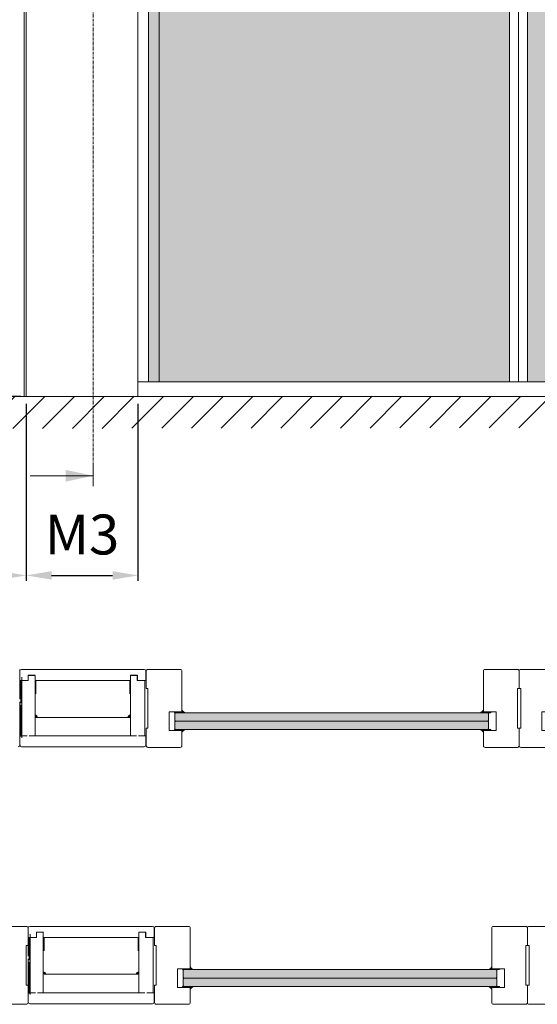
# Model space of a CAD drawing. Extents: x 10865 to 41339, y 5363 to 9509.
# Drawn here: x 16406 to 16584, y 6541 to 6880 of the extents above; entities that cross this region are included whole.
import ezdxf

# ---------------------------------------------------------------- set-up
doc = ezdxf.new("R2010")
doc.units = 0
doc.header["$LTSCALE"] = 2.5
doc.linetypes.add('ISO_10', pattern=[6.5, 4, -1, 0.5, -1])
doc.layers.get('0').update_dxf_attribs({"linetype": 'CONTINUOUS'})
doc.layers.get('Defpoints').update_dxf_attribs({"linetype": 'CONTINUOUS'})
for name, color, linetype, lineweight in [('E7', 7, 'CONTINUOUS', 70), ('Leng', 76, 'CONTINUOUS', 35), ('Piirjoon', 5, 'CONTINUOUS', 35), ('Piirjoon05', 5, 'CONTINUOUS', 35), ('Raamjoon035', 5, 'CONTINUOUS', 35)]:
    doc.layers.add(name, color=color, linetype=linetype, lineweight=lineweight)
for name, color, linetype in [('HSHSSYM-MM', 1, 'CONTINUOUS'), ('INLOOK-10', 6, 'CONTINUOUS'), ('STG-CON-25', 2, 'CONTINUOUS'), ('Tihend', 7, 'CONTINUOUS'), ('X-COM-FRAME', 2, 'CONTINUOUS')]:
    doc.layers.add(name, color=color, linetype=linetype)
doc.styles.add('SIMPLEX', font='simplex')
doc.dimstyles.new('nordic-1-35-0', dxfattribs={"dimscale": 2.5, "dimtxt": 3, "dimasz": 2.5, "dimexe": 0.75, "dimexo": 1, "dimgap": 1.1, "dimtad": 0, "dimdec": 1, "dimdsep": 46, "dimtxsty": 'SIMPLEX', "dimcen": 2.5, "dimclrd": 3, "dimclre": 3, "dimclrt": 3, "dimadec": 0, "dimazin": 0, "dimtfac": 1, "dimtdec": 1, "dimtofl": 0, "dimtmove": 0, "dimatfit": 3, "dimfxl": 1, "dimtvp": 1, "dimtolj": 1, "dimtzin": 0, "dimarcsym": 0})

# ---------------------------------------------------------------- blocks, each defined once
blk = doc.blocks.new('*D163')
at = {"layer": 'Defpoints', "color": 0, "linetype": 'Continuous', "lineweight": 15, "transparency": 16777216}
for p in [(16278.18, 6750.29), (16408.43, 6750.29), (16278.18, 6688.7)]:
    blk.add_point(p, dxfattribs=at)
at = {"layer": 'E7', "color": 3, "linetype": 'Continuous', "lineweight": -2, "transparency": 16777216}
for p, q in [((16278.18, 6747.79), (16278.18, 6686.83)), ((16408.43, 6747.79), (16408.43, 6686.83)), ((16399.68, 6688.7), (16286.93, 6688.7))]:
    blk.add_line(p, q, dxfattribs=at)
at = {"layer": 'E7', "color": 3, "linetype": 'Continuous', "lineweight": 15, "transparency": 16777216}
for points in [[(16286.93, 6690.16), (16286.93, 6687.24), (16278.18, 6688.7)], [(16399.68, 6690.16), (16399.68, 6687.24), (16408.43, 6688.7)]]:
    blk.add_solid(points, dxfattribs=at)
at = {"layer": 'E7', "color": 3, "linetype": 'Continuous', "lineweight": 15, "transparency": 16777216, "insert": (16343.3, 6702.94), "char_height": 15, "attachment_point": 5, "style": 'SIMPLEX'}
blk.add_mtext('\\A1;{\\fCalibri|b0|i0|c0|p34;\\H0.91667x;\\C256;M9 tai M10}', dxfattribs=at)
blk = doc.blocks.new('*D165')
at = {"layer": 'Defpoints', "color": 0, "linetype": 'Continuous', "lineweight": 15, "transparency": 16777216}
for p in [(16408.43, 6750.29), (16446.92, 6750.29), (16446.92, 6688.7)]:
    blk.add_point(p, dxfattribs=at)
at = {"layer": 'E7', "color": 3, "linetype": 'Continuous', "lineweight": -2, "transparency": 16777216}
for p, q in [((16408.43, 6747.79), (16408.43, 6686.83)), ((16446.92, 6747.79), (16446.92, 6686.83)), ((16417.18, 6688.7), (16438.17, 6688.7))]:
    blk.add_line(p, q, dxfattribs=at)
at = {"layer": 'E7', "color": 3, "linetype": 'Continuous', "lineweight": 15, "transparency": 16777216}
for points in [[(16417.18, 6690.16), (16417.18, 6687.24), (16408.43, 6688.7)], [(16438.17, 6690.16), (16438.17, 6687.24), (16446.92, 6688.7)]]:
    blk.add_solid(points, dxfattribs=at)
at = {"layer": 'E7', "color": 3, "linetype": 'Continuous', "lineweight": 15, "transparency": 16777216, "insert": (16427.67, 6702.79), "char_height": 15, "attachment_point": 5, "style": 'SIMPLEX'}
blk.add_mtext('\\A1;{\\fCalibri|b0|i0|c0|p34;\\H0.91667x;\\C256;M3}', dxfattribs=at)
blk = doc.blocks.new('*D176')
at = {"layer": 'Defpoints', "color": 0, "linetype": 'Continuous', "lineweight": 15, "transparency": 16777216}
for p in [(16408.43, 7052.75), (16214.41, 6750.29), (16409.15, 6750.29)]:
    blk.add_point(p, dxfattribs=at)
at = {"layer": 'E7', "color": 3, "linetype": 'Continuous', "lineweight": -2, "transparency": 16777216}
for p, q in [((16405.93, 7052.75), (16212.54, 7052.75)), ((16214.41, 7044), (16214.41, 6759.04)), ((16406.65, 6750.29), (16212.54, 6750.29))]:
    blk.add_line(p, q, dxfattribs=at)
at = {"layer": 'E7', "color": 3, "linetype": 'Continuous', "lineweight": 15, "transparency": 16777216}
for points in [[(16212.95, 7044), (16215.87, 7044), (16214.41, 7052.75)], [(16212.95, 6759.04), (16215.87, 6759.04), (16214.41, 6750.29)]]:
    blk.add_solid(points, dxfattribs=at)
at = {"layer": 'E7', "color": 3, "linetype": 'Continuous', "lineweight": 15, "transparency": 16777216, "insert": (16200.46, 6901.52), "char_height": 15, "attachment_point": 5, "rotation": 90, "style": 'SIMPLEX'}
blk.add_mtext('\\A1;{\\fCalibri|b0|i0|c0|p34;\\H0.91667x;\\C256;M21}', dxfattribs=at)

msp = doc.modelspace()

# ---------------------------------------------------------------- hatches: boundary and pattern name
at = {"layer": 'E7', "linetype": 'Continuous', "lineweight": 15}
h = msp.add_hatch(color=256, dxfattribs=at)
h.set_gradient(color1=(127, 223, 255), one_color=1, tint=1, name='HEMISPHERICAL')
h.paths.add_polyline_path([(16545.06, 7119.43), (16450.54, 7119.43), (16450.54, 7079.76), (16545.06, 7079.76)])
h.paths.add_polyline_path([(16545.06, 7079.76), (16450.54, 7079.76), (16450.54, 6988.95), (16545.06, 6988.95)])
h.paths.add_polyline_path([(16545.06, 6988.95), (16450.54, 6988.95), (16450.54, 6755.35), (16545.06, 6755.35)])
h.paths.add_polyline_path([(16574.81, 7079.76), (16574.81, 7119.43), (16545.06, 7119.43), (16545.06, 7079.76)])
h.paths.add_polyline_path([(16574.81, 6988.95), (16574.81, 7079.76), (16545.06, 7079.76), (16545.06, 6988.95)])
h.paths.add_polyline_path([(16574.81, 6755.35), (16574.81, 6988.95), (16545.06, 6988.95), (16545.06, 6755.35)])
h.paths.add_polyline_path([(16701.58, 6755.35), (16701.58, 6988.95), (16580.97, 6988.95), (16580.97, 6755.35)])
h.paths.add_polyline_path([(16707.74, 6988.95), (16707.74, 6755.35), (16830.85, 6755.35), (16830.85, 6988.95)])
h.paths.add_polyline_path([(16707.74, 7079.76), (16707.74, 6988.95), (16830.85, 6988.95), (16830.85, 7079.76)])
h.paths.add_polyline_path([(16701.58, 6988.95), (16701.58, 7079.76), (16580.97, 7079.76), (16580.97, 6988.95)])
h.paths.add_polyline_path([(16707.74, 7119.43), (16707.74, 7079.76), (16830.85, 7079.76), (16830.85, 7119.43)])
h.paths.add_polyline_path([(16701.58, 7079.76), (16701.58, 7119.43), (16580.97, 7119.43), (16580.97, 7079.76)])
h = msp.add_hatch(dxfattribs=at)
h.set_pattern_fill('BRASS', color=256, scale=0.029153, angle=180)
h.set_pattern_definition([(180, (16358.72204, 991.9065), (-1e-16, -0.1851229206), []), (180, (16358.72204, 991.81394), (-1e-16, -0.1851229206), [0.0925614603, -0.04628073])])
h.paths.add_polyline_path([(16461.77, 6641.75), (16461.77, 6641.45), (16459.44, 6641.45), (16459.44, 6641.75)])
h = msp.add_hatch(color=256, dxfattribs=at)
h.set_gradient(color1=(127, 223, 255), color2=(127, 223, 255), tint=1)
h.paths.add_polyline_path([(16567.6, 6639.99), (16567.6, 6641.21), (16567.35, 6641.45), (16459.89, 6641.45), (16459.65, 6641.21), (16459.65, 6639.99)])
h.paths.add_polyline_path([(16567.35, 6638.54), (16567.6, 6638.78), (16567.6, 6639.99), (16459.65, 6639.99), (16459.65, 6638.78), (16459.89, 6638.54)])
h = msp.add_hatch(dxfattribs=at)
h.set_pattern_fill('DOTS', color=256, scale=0.058306, style=0)
h.set_pattern_definition([(360, (16358.72204, 991.9065), (0.0462807301, 0.0925614603), [0, -0.0925614603])])
edge = h.paths.add_edge_path()
edge.add_line((16462.09, 6641.45), (16463.06, 6641.45))
edge.add_arc((16464.48, 6643.93), 2.86, 573.0986, 600.226, ccw=False)
edge.add_line((16462.09, 6642.37), (16462.09, 6641.45))
h = msp.add_hatch(dxfattribs=at)
h.set_pattern_fill('DOTS', color=256, scale=0.058306, style=0)
h.set_pattern_definition([(360, (16377.31275, 991.9065), (0.0462807301, 0.0925614603), [0, -0.0925614603])])
edge = h.paths.add_edge_path()
edge.add_line((16565.77, 6641.45), (16564.79, 6641.45))
edge.add_arc((16563.38, 6643.93), 2.86, -60.226, -33.0986)
edge.add_line((16565.77, 6642.37), (16565.77, 6641.45))
h = msp.add_hatch(dxfattribs=at)
h.set_pattern_fill('BRASS', color=256, scale=0.029153, angle=180)
h.set_pattern_definition([(180, (16377.31275, 991.9065), (-1e-16, -0.1851229206), []), (180, (16377.31275, 991.81394), (-1e-16, -0.1851229206), [0.0925614603, -0.04628073])])
h.paths.add_polyline_path([(16566.09, 6641.75), (16566.09, 6641.45), (16568.42, 6641.45), (16568.42, 6641.75)])
h = msp.add_hatch(color=256, dxfattribs=at)
h.set_gradient(color1=(127, 223, 255), color2=(127, 223, 255), tint=1)
h.paths.add_polyline_path([(16567.6, 6637.08), (16567.6, 6638.29), (16567.35, 6638.54), (16459.89, 6638.54), (16459.65, 6638.29), (16459.65, 6637.08)])
h.paths.add_polyline_path([(16567.35, 6635.62), (16567.6, 6635.86), (16567.6, 6637.08), (16459.65, 6637.08), (16459.65, 6635.86), (16459.89, 6635.62)])
h = msp.add_hatch(dxfattribs=at)
h.set_pattern_fill('BRASS', color=256, scale=0.029153, angle=180)
h.set_pattern_definition([(180, (16358.72204, 994.5886), (-1e-16, -0.1851229206), []), (180, (16358.72204, 994.49604), (-1e-16, -0.1851229206), [0.0925614603, -0.04628073])])
h.paths.add_polyline_path([(16461.77, 6635.32), (16461.77, 6635.62), (16459.44, 6635.62), (16459.44, 6635.32)])
h = msp.add_hatch(dxfattribs=at)
h.set_pattern_fill('DOTS', color=256, scale=0.058306, style=0)
h.set_pattern_definition([(360, (16358.72204, 994.5886), (0.0462807301, 0.0925614603), [0, -0.0925614603])])
edge = h.paths.add_edge_path()
edge.add_line((16462.09, 6635.62), (16463.06, 6635.62))
edge.add_arc((16464.48, 6633.14), 2.86, 479.774, 506.9014)
edge.add_line((16462.09, 6634.7), (16462.09, 6635.62))
h = msp.add_hatch(dxfattribs=at)
h.set_pattern_fill('DOTS', color=256, scale=0.058306, style=0)
h.set_pattern_definition([(360, (16377.31275, 994.5886), (0.0462807301, 0.0925614603), [0, -0.0925614603])])
edge = h.paths.add_edge_path()
edge.add_line((16565.77, 6635.62), (16564.79, 6635.62))
edge.add_arc((16563.38, 6633.14), 2.86, 33.0986, 60.226, ccw=False)
edge.add_line((16565.77, 6634.7), (16565.77, 6635.62))
h = msp.add_hatch(dxfattribs=at)
h.set_pattern_fill('BRASS', color=256, scale=0.029153, angle=180)
h.set_pattern_definition([(180, (16377.31275, 994.5886), (-1e-16, -0.1851229206), []), (180, (16377.31275, 994.49604), (-1e-16, -0.1851229206), [0.0925614603, -0.04628073])])
h.paths.add_polyline_path([(16566.09, 6635.32), (16566.09, 6635.62), (16568.42, 6635.62), (16568.42, 6635.32)])
h = msp.add_hatch(dxfattribs=at)
h.set_pattern_fill('BRASS', color=256, scale=0.029153, angle=180)
h.set_pattern_definition([(180, (16361.58934, 903.45175), (-1e-16, -0.1851229206), []), (180, (16361.58934, 903.35919), (-1e-16, -0.1851229206), [0.0925614603, -0.04628073])])
h.paths.add_polyline_path([(16464.64, 6553.3), (16464.64, 6553), (16462.3, 6553), (16462.3, 6553.3)])
h = msp.add_hatch(color=256, dxfattribs=at)
h.set_gradient(color1=(127, 223, 255), color2=(127, 223, 255), tint=1)
h.paths.add_polyline_path([(16570.46, 6551.54), (16570.46, 6552.75), (16570.22, 6553), (16462.76, 6553), (16462.51, 6552.75), (16462.51, 6551.54)])
h.paths.add_polyline_path([(16570.22, 6550.08), (16570.46, 6550.33), (16570.46, 6551.54), (16462.51, 6551.54), (16462.51, 6550.33), (16462.76, 6550.08)])
h = msp.add_hatch(dxfattribs=at)
h.set_pattern_fill('DOTS', color=256, scale=0.058306, style=0)
h.set_pattern_definition([(360, (16361.58934, 903.45175), (0.0462807301, 0.0925614603), [0, -0.0925614603])])
edge = h.paths.add_edge_path()
edge.add_line((16464.96, 6553), (16465.93, 6553))
edge.add_arc((16467.35, 6555.48), 2.86, 573.0986, 600.226, ccw=False)
edge.add_line((16464.96, 6553.92), (16464.96, 6553))
h = msp.add_hatch(dxfattribs=at)
h.set_pattern_fill('DOTS', color=256, scale=0.058306, style=0)
h.set_pattern_definition([(360, (16380.18005, 903.45175), (0.0462807301, 0.0925614603), [0, -0.0925614603])])
edge = h.paths.add_edge_path()
edge.add_line((16568.63, 6553), (16567.66, 6553))
edge.add_arc((16566.24, 6555.48), 2.86, -60.226, -33.0986)
edge.add_line((16568.63, 6553.92), (16568.63, 6553))
h = msp.add_hatch(dxfattribs=at)
h.set_pattern_fill('BRASS', color=256, scale=0.029153, angle=180)
h.set_pattern_definition([(180, (16380.18005, 903.45175), (-1e-16, -0.1851229206), []), (180, (16380.18005, 903.35919), (-1e-16, -0.1851229206), [0.0925614603, -0.04628073])])
h.paths.add_polyline_path([(16568.96, 6553.3), (16568.96, 6553), (16571.29, 6553), (16571.29, 6553.3)])
h = msp.add_hatch(color=256, dxfattribs=at)
h.set_gradient(color1=(127, 223, 255), color2=(127, 223, 255), tint=1)
h.paths.add_polyline_path([(16570.46, 6548.62), (16570.46, 6549.84), (16570.22, 6550.08), (16462.76, 6550.08), (16462.51, 6549.84), (16462.51, 6548.62)])
h.paths.add_polyline_path([(16570.22, 6547.17), (16570.46, 6547.41), (16570.46, 6548.62), (16462.51, 6548.62), (16462.51, 6547.41), (16462.76, 6547.17)])
h = msp.add_hatch(dxfattribs=at)
h.set_pattern_fill('BRASS', color=256, scale=0.029153, angle=180)
h.set_pattern_definition([(180, (16361.58934, 906.13385), (-1e-16, -0.1851229206), []), (180, (16361.58934, 906.04129), (-1e-16, -0.1851229206), [0.0925614603, -0.04628073])])
h.paths.add_polyline_path([(16464.64, 6546.86), (16464.64, 6547.17), (16462.3, 6547.17), (16462.3, 6546.86)])
h = msp.add_hatch(dxfattribs=at)
h.set_pattern_fill('DOTS', color=256, scale=0.058306, style=0)
h.set_pattern_definition([(360, (16361.58934, 906.13385), (0.0462807301, 0.0925614603), [0, -0.0925614603])])
edge = h.paths.add_edge_path()
edge.add_line((16464.96, 6547.17), (16465.93, 6547.17))
edge.add_arc((16467.35, 6544.69), 2.86, 479.774, 506.9014)
edge.add_line((16464.96, 6546.25), (16464.96, 6547.17))
h = msp.add_hatch(dxfattribs=at)
h.set_pattern_fill('DOTS', color=256, scale=0.058306, style=0)
h.set_pattern_definition([(360, (16380.18005, 906.13385), (0.0462807301, 0.0925614603), [0, -0.0925614603])])
edge = h.paths.add_edge_path()
edge.add_line((16568.63, 6547.17), (16567.66, 6547.17))
edge.add_arc((16566.24, 6544.69), 2.86, 33.0986, 60.226, ccw=False)
edge.add_line((16568.63, 6546.25), (16568.63, 6547.17))
h = msp.add_hatch(dxfattribs=at)
h.set_pattern_fill('BRASS', color=256, scale=0.029153, angle=180)
h.set_pattern_definition([(180, (16380.18005, 906.13385), (-1e-16, -0.1851229206), []), (180, (16380.18005, 906.04129), (-1e-16, -0.1851229206), [0.0925614603, -0.04628073])])
h.paths.add_polyline_path([(16568.96, 6546.86), (16568.96, 6547.17), (16571.29, 6547.17), (16571.29, 6546.86)])
at = {"layer": 'INLOOK-10', "lineweight": 15, "ltscale": 0.5}
h = msp.add_hatch(dxfattribs=at)
h.set_pattern_fill('VINO45', color=256, scale=0.07236)
h.set_pattern_definition([(45, (-19268.919, 1459.2605), (-5.1166247, 5.1166247), [])])
h.paths.add_polyline_path([(16805.64, 6750.25), (16250.78, 6750.25), (16250.78, 6739.11), (16799.35, 6739.79), (16806.05, 6750.25)])
h.paths.add_polyline_path([(16832.62, 6750.25), (16805.64, 6750.25), (16806.05, 6750.25), (16799.35, 6739.79), (16832.79, 6739.84)])
at = {"layer": 'Tihend', "lineweight": 15}
for points in [[(16406.35, 6650.15), (16406.64, 6650.15), (16406.93, 6650.15), (16406.93, 6652.49), (16406.35, 6652.48)], [(16406.22, 6640.98), (16406.22, 6640.97), (16406.56, 6640.97), (16406.56, 6643.86), (16406.22, 6643.86)], [(16411.5, 6640.66), (16411.5, 6639.84), (16412.34, 6639.84, 0.388562)], [(16444.37, 6640.64), (16444.37, 6639.82), (16443.52, 6639.82, -0.388562)], [(16406.35, 6635.65), (16406.64, 6635.65), (16406.93, 6635.65), (16406.93, 6633.31), (16406.35, 6633.32)], [(16409.21, 6561.7), (16409.51, 6561.7), (16409.8, 6561.7), (16409.8, 6564.03), (16409.21, 6564.03)], [(16409.08, 6552.53), (16409.08, 6552.51), (16409.43, 6552.51), (16409.43, 6555.41), (16409.08, 6555.41)], [(16414.37, 6552.21), (16414.37, 6551.39), (16415.21, 6551.39, 0.388562)], [(16447.23, 6552.18), (16447.23, 6551.37), (16446.39, 6551.37, -0.388562)], [(16409.21, 6547.19), (16409.51, 6547.19), (16409.8, 6547.19), (16409.8, 6544.86), (16409.21, 6544.87)]]:
    msp.add_hatch(color=256, dxfattribs=at).paths.add_polyline_path(points)

# ---------------------------------------------------------------- linework, layer by layer
at = {"lineweight": 15}
for p, q in [((16454.2, 7119.43), (16454.2, 6755.35)), ((16574.81, 7119.43), (16574.81, 6755.35)), ((16577.89, 7119.43), (16577.89, 6755.35)), ((16580.97, 7119.43), (16580.97, 6755.35)), ((16834.47, 6755.35), (16446.92, 6755.35))]:
    msp.add_line(p, q, dxfattribs=at)
at = {"color": 1, "lineweight": 15}
msp.add_line((16834.47, 6750.29), (16243.96, 6750.29), dxfattribs=at)
at = {"color": 0, "linetype": 'Continuous', "lineweight": 15}
msp.add_line((16409.82, 6723.02), (16431.49, 6723.02), dxfattribs=at)
at = {"linetype": 'Continuous', "lineweight": 15}
for points in [[(16462.02, 6641.75), (16462.02, 6655.74, 0.414214), (16461.44, 6656.32), (16450.36, 6656.32, 0.414214), (16449.77, 6655.74), (16449.77, 6649.76), (16450.36, 6649.76), (16450.36, 6636.06), (16449.77, 6636.06), (16449.77, 6630.08, 0.414214), (16450.36, 6629.5), (16461.44, 6629.5, 0.414214), (16462.02, 6630.08), (16462.02, 6635.32), (16457.65, 6635.32), (16457.65, 6641.75), (16462.02, 6641.75)], [(16565.84, 6641.75), (16565.84, 6655.74, -0.414214), (16566.42, 6656.32), (16577.5, 6656.32, -0.414214), (16578.08, 6655.74), (16578.08, 6649.76), (16577.5, 6649.76), (16577.5, 6636.06), (16578.08, 6636.06), (16578.08, 6630.08, -0.414214), (16577.5, 6629.5), (16566.42, 6629.5, -0.414214), (16565.84, 6630.08), (16565.84, 6635.32), (16570.21, 6635.32), (16570.21, 6641.75), (16565.84, 6641.75)], [(16590.33, 6641.75), (16590.33, 6655.74, 0.414214), (16589.74, 6656.32), (16578.67, 6656.32, 0.414214), (16578.08, 6655.74), (16578.08, 6649.76), (16578.67, 6649.76), (16578.67, 6636.06), (16578.08, 6636.06), (16578.08, 6630.08, 0.414214), (16578.67, 6629.5), (16589.74, 6629.5, 0.414214), (16590.33, 6630.08), (16590.33, 6635.32), (16585.95, 6635.32), (16585.95, 6641.75), (16590.33, 6641.75)], [(16396.84, 6553.3), (16396.84, 6567.29, -0.414214), (16397.42, 6567.87), (16408.5, 6567.87, -0.414214), (16409.08, 6567.29), (16409.08, 6561.31), (16408.5, 6561.31), (16408.5, 6547.61), (16409.08, 6547.61), (16409.08, 6541.63, -0.414214), (16408.5, 6541.05), (16397.42, 6541.05, -0.414214), (16396.84, 6541.63), (16396.84, 6546.87), (16401.21, 6546.87), (16401.21, 6553.3), (16396.84, 6553.3)], [(16464.89, 6553.3), (16464.89, 6567.28, 0.414214), (16464.3, 6567.87), (16453.22, 6567.87, 0.414214), (16452.64, 6567.28), (16452.64, 6561.31), (16453.22, 6561.31), (16453.22, 6547.6), (16452.64, 6547.6), (16452.64, 6541.63, 0.414214), (16453.22, 6541.04), (16464.3, 6541.04, 0.414214), (16464.89, 6541.63), (16464.89, 6546.86), (16460.51, 6546.86), (16460.51, 6553.3), (16464.89, 6553.3)], [(16568.71, 6553.3), (16568.71, 6567.28, -0.414214), (16569.29, 6567.87), (16580.37, 6567.87, -0.414214), (16580.95, 6567.28), (16580.95, 6561.31), (16580.37, 6561.31), (16580.37, 6547.6), (16580.95, 6547.6), (16580.95, 6541.63, -0.414214), (16580.37, 6541.04), (16569.29, 6541.04, -0.414214), (16568.71, 6541.63), (16568.71, 6546.86), (16573.08, 6546.86), (16573.08, 6553.3), (16568.71, 6553.3)], [(16593.19, 6553.3), (16593.19, 6567.28, 0.414214), (16592.61, 6567.87), (16581.53, 6567.87, 0.414214), (16580.95, 6567.28), (16580.95, 6561.31), (16581.53, 6561.31), (16581.53, 6547.6), (16580.95, 6547.6), (16580.95, 6541.63, 0.414214), (16581.53, 6541.04), (16592.61, 6541.04, 0.414214), (16593.19, 6541.63), (16593.19, 6546.86), (16588.82, 6546.86), (16588.82, 6553.3), (16593.19, 6553.3)]]:
    msp.add_lwpolyline(points, format="xyb", dxfattribs=at)
at = {"color": 0, "linetype": 'Continuous', "lineweight": 15}
msp.add_solid([(16422.01, 6720.98), (16422.01, 6725.05), (16431.49, 6723.02)], dxfattribs=at)
at = {"layer": 'E7', "linetype": 'Continuous', "lineweight": 15}
for points in [[(16461.77, 6641.45), (16459.44, 6641.45), (16459.44, 6641.75), (16461.77, 6641.75)], [(16566.09, 6641.45), (16568.42, 6641.45), (16568.42, 6641.75), (16566.09, 6641.75)], [(16461.77, 6635.62), (16459.44, 6635.62), (16459.44, 6635.32), (16461.77, 6635.32)], [(16566.09, 6635.62), (16568.42, 6635.62), (16568.42, 6635.32), (16566.09, 6635.32)], [(16464.64, 6553), (16462.3, 6553), (16462.3, 6553.3), (16464.64, 6553.3)], [(16568.96, 6553), (16571.29, 6553), (16571.29, 6553.3), (16568.96, 6553.3)], [(16464.64, 6547.17), (16462.3, 6547.17), (16462.3, 6546.86), (16464.64, 6546.86)], [(16568.96, 6547.17), (16571.29, 6547.17), (16571.29, 6546.86), (16568.96, 6546.86)]]:
    msp.add_lwpolyline(points, close=True, dxfattribs=at)
at = {"layer": 'E7', "lineweight": 15}
for centre, start, end in [((16464.48, 6643.93), 213.0986, 240.226), ((16464.48, 6643.93), 213.0986, 240.226), ((16563.38, 6643.93), 299.774, 326.9014), ((16563.38, 6643.93), 299.774, 326.9014), ((16464.48, 6633.14), 119.774, 146.9014), ((16464.48, 6633.14), 119.774, 146.9014), ((16563.38, 6633.14), 33.0986, 60.226), ((16563.38, 6633.14), 33.0986, 60.226), ((16467.35, 6555.48), 213.0986, 240.226), ((16467.35, 6555.48), 213.0986, 240.226), ((16566.24, 6555.48), 299.774, 326.9014), ((16566.24, 6555.48), 299.774, 326.9014), ((16467.35, 6544.69), 119.774, 146.9014), ((16467.35, 6544.69), 119.774, 146.9014), ((16566.24, 6544.69), 33.0986, 60.226), ((16566.24, 6544.69), 33.0986, 60.226)]:
    msp.add_arc(centre, 2.86, start, end, dxfattribs=at)
at = {"layer": 'HSHSSYM-MM', "color": 3, "linetype": 'ISO_10', "lineweight": 15, "ltscale": 0.1}
msp.add_lwpolyline([(16431.49, 6726.63), (16431.49, 7143.23)], dxfattribs=at)
at = {"layer": 'HSHSSYM-MM', "color": 5, "linetype": 'Continuous', "lineweight": 15, "ltscale": 0.5}
msp.add_lwpolyline([(16431.49, 6719.4), (16431.49, 6726.63)], dxfattribs=at)
msp.add_lwpolyline([(16431.49, 6719.4), (16431.49, 6726.63)], dxfattribs=at)
at = {"layer": 'Leng', "lineweight": 15}
for p, q in [((16406.22, 6646.05), (16406.22, 6655.6)), ((16406.22, 6640.98), (16406.22, 6645.03)), ((16406.22, 6630.42), (16406.22, 6639.97)), ((16409.08, 6557.59), (16409.08, 6567.14)), ((16409.08, 6552.53), (16409.08, 6556.58)), ((16409.08, 6541.96), (16409.08, 6551.51))]:
    msp.add_line(p, q, dxfattribs=at)
at = {"layer": 'Piirjoon', "lineweight": 15}
for p, q in [((16406.22, 6655.6), (16406.22, 6646.05)), ((16406.22, 6645.18), (16406.22, 6640.84)), ((16406.22, 6641.45), (16406.22, 6638.09)), ((16406.22, 6639.97), (16406.22, 6630.42)), ((16406.22, 6637.3), (16406.22, 6634.17)), ((16409.08, 6567.14), (16409.08, 6557.59)), ((16409.08, 6556.72), (16409.08, 6552.38)), ((16409.08, 6552.99), (16409.08, 6549.63)), ((16409.08, 6551.51), (16409.08, 6541.96)), ((16409.08, 6548.85), (16409.08, 6545.72))]:
    msp.add_line(p, q, dxfattribs=at)
at = {"layer": 'Piirjoon05', "lineweight": 15}
for p, q in [((16406.22, 6648.5), (16406.22, 6656.32)), ((16406.22, 6655.6), (16406.22, 6646.05)), ((16409.17, 6654.29), (16411.49, 6654.29)), ((16409.17, 6652.56), (16409.17, 6654.29)), ((16411.49, 6633.45), (16411.49, 6654.29)), ((16446.68, 6654.29), (16444.37, 6654.29)), ((16444.37, 6633.45), (16444.37, 6654.29)), ((16446.68, 6652.56), (16446.68, 6654.29)), ((16406.56, 6644.74), (16406.56, 6652.56)), ((16406.56, 6652.56), (16409.17, 6652.56)), ((16406.93, 6653.7), (16406.93, 6632.82)), ((16411.8, 6652.56), (16444.11, 6652.56)), ((16411.8, 6652.56), (16440.27, 6652.56)), ((16411.8, 6647.93), (16411.8, 6652.56)), ((16444.11, 6652.56), (16439.5, 6652.56)), ((16444.11, 6652.56), (16439.5, 6652.56)), ((16444.11, 6647.93), (16444.11, 6652.56)), ((16449.29, 6652.56), (16446.68, 6652.56)), ((16449.29, 6639.24), (16449.29, 6652.56)), ((16449.29, 6633.45), (16449.29, 6652.56)), ((16406.22, 6645.18), (16406.22, 6640.84)), ((16406.56, 6633.45), (16406.56, 6644.16)), ((16406.22, 6639.97), (16406.22, 6630.42)), ((16411.8, 6639.82), (16440.29, 6639.82)), ((16444.11, 6639.82), (16439.48, 6639.82)), ((16443.52, 6639.82), (16444.37, 6639.82)), ((16444.37, 6640.64), (16444.37, 6639.82)), ((16449.29, 6633.45), (16449.29, 6638.59)), ((16444.37, 6633.45), (16446.38, 6633.45)), ((16447.1, 6633.45), (16449.29, 6633.45)), ((16409.08, 6560.04), (16409.08, 6567.87)), ((16409.08, 6567.14), (16409.08, 6557.59)), ((16409.43, 6556.29), (16409.43, 6564.1)), ((16409.43, 6564.1), (16412.04, 6564.1)), ((16409.8, 6565.24), (16409.8, 6544.37)), ((16412.04, 6565.84), (16414.35, 6565.84)), ((16412.04, 6564.1), (16412.04, 6565.84)), ((16414.35, 6545), (16414.35, 6565.84)), ((16414.66, 6564.1), (16446.97, 6564.1)), ((16414.66, 6564.1), (16443.14, 6564.1)), ((16414.66, 6559.47), (16414.66, 6564.1)), ((16446.97, 6564.1), (16442.37, 6564.1)), ((16446.97, 6564.1), (16442.37, 6564.1)), ((16446.97, 6559.47), (16446.97, 6564.1)), ((16449.55, 6565.84), (16447.23, 6565.84)), ((16447.23, 6545), (16447.23, 6565.84)), ((16449.55, 6564.1), (16449.55, 6565.84)), ((16452.15, 6564.1), (16449.55, 6564.1)), ((16452.15, 6550.79), (16452.15, 6564.1)), ((16452.15, 6545), (16452.15, 6564.1)), ((16409.08, 6556.72), (16409.08, 6552.38)), ((16409.43, 6545), (16409.43, 6555.71)), ((16409.08, 6551.51), (16409.08, 6541.96)), ((16414.66, 6551.37), (16443.15, 6551.37)), ((16446.97, 6551.37), (16442.35, 6551.37)), ((16446.39, 6551.37), (16447.23, 6551.37)), ((16447.23, 6552.18), (16447.23, 6551.37)), ((16452.15, 6545), (16452.15, 6550.13)), ((16447.23, 6545), (16449.24, 6545)), ((16449.97, 6545), (16452.15, 6545))]:
    msp.add_line(p, q, dxfattribs=at)
for centre, radius, start, end in [((16411.48, 6639.79), 0.868, 3.3505, 88.2875), ((16444.39, 6639.77), 0.868, 91.7125, 176.6495), ((16405.68, 6630.42), 0.724, 270, 0), ((16414.34, 6551.34), 0.868, 3.3505, 88.2875), ((16447.26, 6551.32), 0.868, 91.7125, 176.6495)]:
    msp.add_arc(centre, radius, start, end, dxfattribs=at)
at = {"layer": 'Raamjoon035', "lineweight": 15}
for points in [[(16406.35, 6652.48), (16406.93, 6652.48), (16406.93, 6650.15), (16406.35, 6650.15)], [(16406.22, 6643.86), (16406.56, 6643.86), (16406.56, 6640.97), (16406.22, 6640.97)], [(16406.35, 6633.32), (16406.93, 6633.32), (16406.93, 6635.65), (16406.35, 6635.65)], [(16409.21, 6564.03), (16409.8, 6564.03), (16409.8, 6561.7), (16409.21, 6561.7)], [(16409.08, 6555.41), (16409.43, 6555.41), (16409.43, 6552.51), (16409.08, 6552.51)], [(16409.21, 6544.86), (16409.8, 6544.86), (16409.8, 6547.19), (16409.21, 6547.19)]]:
    msp.add_lwpolyline(points, close=True, dxfattribs=at)
at = {"layer": 'STG-CON-25', "color": 7, "linetype": 'Continuous', "lineweight": 15}
for p, q in [((16407.7, 6750.29), (16407.7, 7124.49)), ((16408.43, 6750.29), (16408.43, 7124.49)), ((16446.92, 6750.29), (16446.92, 7124.49)), ((16450.54, 6755.35), (16450.54, 7119.43))]:
    msp.add_line(p, q, dxfattribs=at)
at = {"layer": 'Tihend', "lineweight": 15}
for p, q in [((16406.22, 6655.74), (16406.22, 6652.56)), ((16406.8, 6656.32), (16449.05, 6656.32)), ((16411.54, 6654.38), (16409.11, 6654.38)), ((16409.11, 6652.56), (16409.11, 6654.38)), ((16449.05, 6656.32), (16439.48, 6656.32)), ((16444.31, 6652.56), (16444.31, 6654.38)), ((16444.31, 6654.38), (16446.74, 6654.38)), ((16446.74, 6652.56), (16446.74, 6654.38)), ((16449.63, 6655.74), (16449.63, 6652.56)), ((16409.11, 6652.56), (16406.22, 6652.56)), ((16411.49, 6652.56), (16444.11, 6652.56)), ((16444.31, 6652.56), (16439.5, 6652.56)), ((16446.74, 6652.56), (16449.63, 6652.56)), ((16406.22, 6633.45), (16408.75, 6633.45)), ((16406.22, 6633.45), (16406.22, 6630.27)), ((16409.47, 6633.45), (16444.37, 6633.45)), ((16446.38, 6633.45), (16439.5, 6633.45)), ((16449.63, 6633.45), (16447.1, 6633.45)), ((16449.63, 6633.45), (16449.63, 6630.27)), ((16406.8, 6629.69), (16408.1, 6629.69)), ((16408.1, 6629.69), (16447.75, 6629.69)), ((16410.12, 6629.69), (16445.73, 6629.69)), ((16445.73, 6629.69), (16439.5, 6629.69)), ((16449.05, 6629.69), (16447.75, 6629.69)), ((16409.08, 6567.29), (16409.08, 6564.1)), ((16409.66, 6567.87), (16451.92, 6567.87)), ((16451.92, 6567.87), (16442.35, 6567.87)), ((16452.5, 6567.29), (16452.5, 6564.1)), ((16411.98, 6564.1), (16409.08, 6564.1)), ((16414.41, 6565.93), (16411.98, 6565.93)), ((16411.98, 6564.1), (16411.98, 6565.93)), ((16414.35, 6564.1), (16446.97, 6564.1)), ((16447.17, 6564.1), (16442.37, 6564.1)), ((16447.17, 6564.1), (16447.17, 6565.93)), ((16447.17, 6565.93), (16449.61, 6565.93)), ((16449.61, 6564.1), (16449.61, 6565.93)), ((16449.61, 6564.1), (16452.5, 6564.1)), ((16409.08, 6545), (16411.62, 6545)), ((16409.08, 6545), (16409.08, 6541.82)), ((16412.34, 6545), (16447.23, 6545)), ((16449.24, 6545), (16442.37, 6545)), ((16452.5, 6545), (16449.97, 6545)), ((16452.5, 6545), (16452.5, 6541.82)), ((16409.66, 6541.24), (16410.97, 6541.24)), ((16410.97, 6541.24), (16450.62, 6541.24)), ((16412.99, 6541.24), (16448.59, 6541.24)), ((16448.59, 6541.24), (16442.37, 6541.24)), ((16451.92, 6541.24), (16450.62, 6541.24))]:
    msp.add_line(p, q, dxfattribs=at)
for centre, start, end in [((16406.8, 6655.74), 90, 180), ((16449.05, 6655.74), 0, 90), ((16406.8, 6630.27), 180, 270), ((16449.05, 6630.27), 270, 0), ((16409.66, 6567.29), 90, 180), ((16451.92, 6567.29), 0, 90), ((16409.66, 6541.82), 180, 270), ((16451.92, 6541.82), 270, 0)]:
    msp.add_arc(centre, 0.579, start, end, dxfattribs=at)
at = {"layer": 'X-COM-FRAME', "color": 1, "linetype": 'Continuous', "lineweight": 15}
for points in [[(16549.38, 6641.45), (16459.89, 6641.45), (16459.65, 6641.21), (16459.65, 6638.78), (16459.89, 6638.54), (16549.38, 6638.54)], [(16549.38, 6641.45), (16459.89, 6641.45), (16459.65, 6641.21), (16459.65, 6638.78), (16459.89, 6638.54), (16549.38, 6638.54)], [(16532.13, 6638.54), (16567.35, 6638.54), (16567.6, 6638.78), (16567.6, 6641.21), (16567.35, 6641.45), (16532.13, 6641.45)], [(16532.13, 6638.54), (16567.35, 6638.54), (16567.6, 6638.78), (16567.6, 6641.21), (16567.35, 6641.45), (16532.13, 6641.45)], [(16549.38, 6635.62), (16459.89, 6635.62), (16459.65, 6635.86), (16459.65, 6638.29), (16459.89, 6638.54), (16549.38, 6638.54)], [(16549.38, 6635.62), (16459.89, 6635.62), (16459.65, 6635.86), (16459.65, 6638.29), (16459.89, 6638.54), (16549.38, 6638.54)], [(16532.13, 6638.54), (16567.35, 6638.54), (16567.6, 6638.29), (16567.6, 6635.86), (16567.35, 6635.62), (16532.13, 6635.62)], [(16532.13, 6638.54), (16567.35, 6638.54), (16567.6, 6638.29), (16567.6, 6635.86), (16567.35, 6635.62), (16532.13, 6635.62)], [(16552.24, 6553), (16462.76, 6553), (16462.51, 6552.75), (16462.51, 6550.33), (16462.76, 6550.08), (16552.24, 6550.08)], [(16552.24, 6553), (16462.76, 6553), (16462.51, 6552.75), (16462.51, 6550.33), (16462.76, 6550.08), (16552.24, 6550.08)], [(16534.99, 6550.08), (16570.22, 6550.08), (16570.46, 6550.33), (16570.46, 6552.75), (16570.22, 6553), (16534.99, 6553)], [(16534.99, 6550.08), (16570.22, 6550.08), (16570.46, 6550.33), (16570.46, 6552.75), (16570.22, 6553), (16534.99, 6553)], [(16552.24, 6547.17), (16462.76, 6547.17), (16462.51, 6547.41), (16462.51, 6549.84), (16462.76, 6550.08), (16552.24, 6550.08)], [(16552.24, 6547.17), (16462.76, 6547.17), (16462.51, 6547.41), (16462.51, 6549.84), (16462.76, 6550.08), (16552.24, 6550.08)], [(16534.99, 6550.08), (16570.22, 6550.08), (16570.46, 6549.84), (16570.46, 6547.41), (16570.22, 6547.17), (16534.99, 6547.17)], [(16534.99, 6550.08), (16570.22, 6550.08), (16570.46, 6549.84), (16570.46, 6547.41), (16570.22, 6547.17), (16534.99, 6547.17)]]:
    msp.add_lwpolyline(points, dxfattribs=at)

# ---------------------------------------------------------------- dimensions: what is measured, and where the dimension line sits
at = {"layer": 'E7', "linetype": 'Continuous', "lineweight": 15}
for base, p1, p2, angle, text, picture, middle in [((16214.41, 6750.29), (16408.43, 7052.75), (16409.15, 6750.29), 270, '{\\fCalibri|b0|i0|c0|p34;\\H0.91667x;\\C256;M21}', '*D176', (16214.41, 6901.52)), ((16278.18, 6688.7), (16408.43, 6750.29), (16278.18, 6750.29), 180, '{\\fCalibri|b0|i0|c0|p34;\\H0.91667x;\\C256;M9 tai M10}', '*D163', (16343.3, 6688.7))]:
    dim = msp.add_linear_dim(base=base, p1=p1, p2=p2, angle=angle, text=text, dimstyle='nordic-1-35-0', override={"dimtxt": 6, "dimasz": 3.5}, dxfattribs=at)
    dim.commit()
    dim.dimension.update_dxf_attribs({"geometry": picture, "text_midpoint": middle, "dimtype": 160})
dim = msp.add_linear_dim(base=(16446.92, 6688.7), p1=(16408.43, 6750.29), p2=(16446.92, 6750.29), text='{\\fCalibri|b0|i0|c0|p34;\\H0.91667x;\\C256;M3}', dimstyle='nordic-1-35-0', override={"dimtxt": 6, "dimasz": 3.5}, dxfattribs=at)
dim.commit()
dim.dimension.update_dxf_attribs({"geometry": '*D165', "text_midpoint": (16427.67, 6688.7), "dimtype": 160})

doc.saveas('drawing.dxf')
